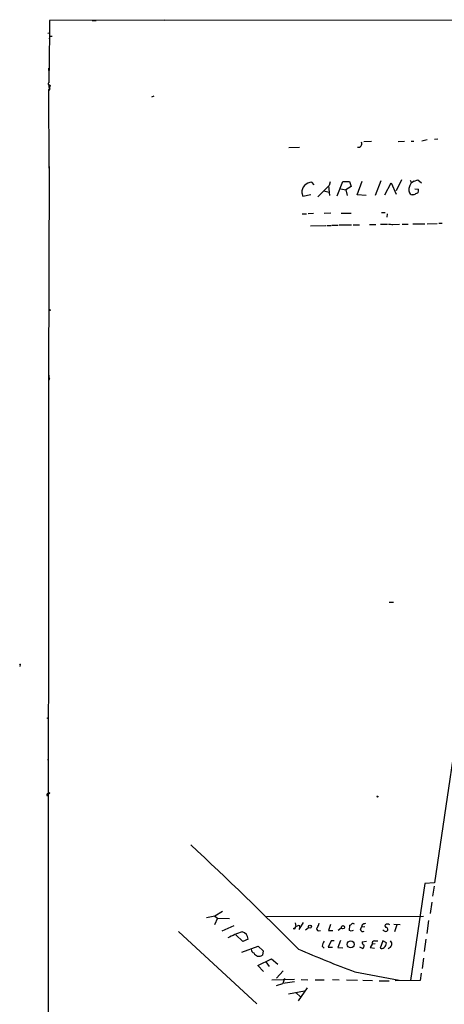
# Model space of a CAD drawing. Extents: x 0 to 62223, y -224489 to 205428.
# Drawn here: x 0 to 110, y 205162 to 205417 of the extents above; entities that cross this region are included whole.
import ezdxf

# ---------------------------------------------------------------- set-up
doc = ezdxf.new("R2010")
doc.units = 0
doc.header["$MEASUREMENT"] = 0
doc.layers.add('MAIN', color=5, linetype='CONTINUOUS')

msp = doc.modelspace()

# ---------------------------------------------------------------- linework, layer by layer
at = {"layer": 'MAIN'}
for p, q in [((7.9587, 205416.6827), (7.874, 205403.7287)), ((37.846, 205416.7674), (7.9587, 205416.6827)), ((19.05, 205416.6827), (20.066, 205416.6827)), ((37.846, 205416.7674), (239.0987, 205416.852)), ((7.5353, 205413.3807), (7.874, 205413.4654)), ((7.874, 205412.026), (7.9587, 205411.518)), ((7.9587, 205412.6187), (8.636, 205412.6187)), ((7.874, 205407.708), (7.874, 205406.7767)), ((7.7047, 205398.7334), (7.7893, 205378.4134)), ((8.128, 205399.9187), (7.7893, 205398.6487)), ((34.9673, 205397.04), (34.3747, 205396.786)), ((91.2707, 205385.2714), (89.3233, 205385.1867)), ((98.2133, 205385.2714), (99.822, 205385.356)), ((101.6, 205385.356), (102.2773, 205385.356)), ((105.7487, 205385.6947), (104.3093, 205385.356)), ((107.6113, 205385.9487), (108.458, 205386.0334)), ((72.644, 205383.7474), (69.9347, 205383.6627)), ((7.874, 205378.8367), (7.7047, 205323.2954)), ((76.454, 205374.0954), (75.8613, 205374.7727)), ((80.6027, 205374.8574), (80.3487, 205373.926)), ((82.4653, 205371.2167), (83.9047, 205374.942)), ((83.9047, 205374.942), (85.598, 205374.942)), ((85.598, 205374.942), (86.0213, 205373.672)), ((87.63, 205371.4707), (88.9, 205375.0267)), ((93.726, 205375.1114), (92.2867, 205371.3014)), ((94.742, 205371.4707), (96.4353, 205374.6034)), ((96.4353, 205374.6034), (97.7053, 205371.64)), ((99.06, 205375.3654), (97.7053, 205372.4867)), ((101.346, 205375.2807), (101.6847, 205374.6034)), ((102.362, 205375.0267), (103.2933, 205375.3654)), ((103.2933, 205375.3654), (104.2247, 205374.6034)), ((80.3487, 205373.926), (77.3853, 205370.9627)), ((78.994, 205372.4867), (80.3487, 205372.148)), ((80.1793, 205373.8414), (80.4333, 205371.3014)), ((83.3967, 205373.0794), (84.6667, 205372.8254)), ((86.0213, 205373.672), (84.6667, 205372.8254)), ((84.6667, 205372.8254), (85.0053, 205371.3014)), ((102.5313, 205373.0794), (103.4627, 205372.9947)), ((73.2367, 205371.9787), (73.5753, 205371.132)), ((73.5753, 205371.132), (75.6073, 205371.5554)), ((89.916, 205371.3014), (87.63, 205371.4707)), ((102.2773, 205371.4707), (101.854, 205371.4707)), ((93.8953, 205366.8987), (94.8267, 205366.8987)), ((73.3213, 205366.56), (74.5067, 205366.56)), ((76.2847, 205366.6447), (74.93, 205366.56)), ((80.772, 205366.7294), (79.0787, 205366.6447)), ((83.4813, 205366.7294), (86.0213, 205366.7294)), ((95.3347, 205366.56), (95.25, 205365.7134)), ((75.5227, 205363.4274), (79.502, 205363.512)), ((79.756, 205363.512), (80.8567, 205363.512)), ((81.026, 205363.5967), (82.7193, 205363.5967)), ((82.9733, 205363.6814), (86.106, 205363.6814)), ((86.5293, 205363.6814), (88.2227, 205363.6814)), ((90.7627, 205363.766), (92.456, 205363.766)), ((93.6413, 205363.8507), (95.4193, 205363.8507)), ((96.8587, 205363.766), (98.552, 205363.9354)), ((99.2293, 205363.9354), (100.838, 205363.9354)), ((102.0233, 205364.02), (105.0713, 205364.02)), ((105.7487, 205364.02), (108.2887, 205364.1047)), ((108.712, 205364.1894), (109.5587, 205364.1894)), ((131.1487, 205353.1827), (107.6113, 205193.332)), ((7.9587, 205323.8034), (7.7047, 205323.2954)), ((7.7047, 205323.2954), (7.366, 204782.4447)), ((7.7047, 205293.662), (7.7047, 205293.2387)), ((95.8427, 205265.976), (97.028, 205265.976)), ((0.3387, 205249.8047), (0.254, 205249.2967)), ((7.4507, 205225.1667), (7.7047, 205225.336)), ((7.2813, 205215.938), (7.7047, 205215.938)), ((105.156, 205193.1627), (101.4307, 205168.0167)), ((107.6113, 205193.332), (105.156, 205193.1627)), ((107.5267, 205192.4007), (107.1033, 205189.8607)), ((52.7473, 205185.8814), (50.8, 205184.696)), ((106.934, 205188.252), (106.5107, 205185.3734)), ((50.8, 205184.696), (48.5987, 205184.2727)), ((51.4773, 205184.188), (50.6307, 205182.41)), ((50.8, 205184.696), (51.4773, 205184.188)), ((51.4773, 205184.188), (54.5253, 205184.0187)), ((64.0927, 205184.6114), (104.7327, 205184.696)), ((106.0873, 205183.5107), (105.664, 205180.2087)), ((55.7107, 205182.156), (52.578, 205180.8014)), ((71.7127, 205181.9867), (71.374, 205181.5634)), ((71.5433, 205182.918), (71.7127, 205181.9867)), ((73.66, 205183.0027), (72.4747, 205181.2247)), ((72.5593, 205182.3254), (72.644, 205181.8174)), ((74.2527, 205181.14), (75.0147, 205181.7327)), ((77.6393, 205180.886), (78.1473, 205180.9707)), ((80.6873, 205182.4947), (80.1793, 205180.9707)), ((80.1793, 205180.9707), (81.28, 205180.9707)), ((83.4813, 205181.5634), (82.7193, 205180.9707)), ((85.598, 205180.9707), (85.6827, 205182.3254)), ((86.0213, 205180.8014), (85.598, 205180.9707)), ((88.4767, 205181.2247), (88.7307, 205181.8174)), ((88.9, 205182.41), (88.7307, 205181.8174)), ((89.5773, 205181.902), (88.7307, 205181.8174)), ((97.1127, 205182.5794), (98.7213, 205182.4947)), ((97.8747, 205182.41), (97.282, 205180.632)), ((41.3173, 205180.7167), (61.6373, 205161.9207)), ((57.9967, 205178.092), (56.2187, 205179.87)), ((59.3513, 205178.6847), (57.9967, 205178.092)), ((80.8567, 205178.2614), (80.0947, 205176.6527)), ((81.6187, 205178.2614), (80.8567, 205178.2614)), ((83.312, 205178.346), (82.6347, 205176.568)), ((92.1173, 205178.2614), (92.964, 205178.2614)), ((94.234, 205178.2614), (93.5567, 205176.3987)), ((95.1653, 205177.7534), (94.234, 205178.2614)), ((105.41, 205178.6847), (104.902, 205175.552)), ((57.7427, 205175.3827), (61.976, 205176.9067)), ((61.976, 205176.9067), (63.246, 205175.7214)), ((63.246, 205175.7214), (63.0767, 205174.536)), ((78.5707, 205176.9067), (79.0787, 205176.3987)), ((80.0947, 205176.6527), (81.1953, 205176.6527)), ((82.6347, 205176.568), (83.9047, 205176.4834)), ((88.2227, 205176.7374), (89.0693, 205176.314)), ((88.9, 205178.0074), (90.0007, 205178.1767)), ((91.44, 205177.4147), (90.932, 205176.568)), ((90.932, 205176.568), (92.1173, 205176.3987)), ((92.2867, 205177.4994), (91.44, 205177.4147)), ((61.8913, 205171.9114), (65.4473, 205173.6047)), ((65.4473, 205173.6047), (67.056, 205172.25)), ((104.7327, 205173.774), (104.394, 205171.1494)), ((63.3307, 205170.3027), (61.8913, 205171.9114)), ((63.9233, 205172.8427), (64.8547, 205171.6574)), ((65.532, 205168.186), (71.374, 205168.3554)), ((68.4107, 205170.472), (66.7173, 205168.6094)), ((68.7493, 205168.5247), (68.326, 205167.2547)), ((73.0673, 205168.2707), (74.8453, 205168.186)), ((76.708, 205168.186), (79.0787, 205168.186)), ((81.1953, 205168.2707), (82.9733, 205168.186)), ((84.836, 205168.186), (87.7147, 205168.1014)), ((87.0373, 205170.218), (98.4673, 205168.1014)), ((89.0693, 205168.1014), (91.6093, 205168.0167)), ((103.886, 205168.0167), (97.4513, 205167.932)), ((104.14, 205169.8794), (103.886, 205168.0167)), ((66.7173, 205166.7467), (68.326, 205167.2547)), ((71.374, 205167.678), (68.326, 205167.2547)), ((74.676, 205166.0694), (72.3053, 205162.7674)), ((93.3027, 205167.932), (95.8427, 205167.932)), ((73.9987, 205165.2227), (69.85, 205164.4607)), ((71.7973, 205164.7994), (72.898, 205163.7834))]:
    msp.add_line(p, q, dxfattribs=at)
for centre, radius in [((8.001, 205341.6257), 0.1338), ((0.3386, 205249.8894), 0.0846), ((7.5353, 205235.9406), 0.1058), ((7.874, 205216.5308), 0.1693), ((92.837, 205215.6417), 0.1338), ((71.3316, 205181.4364), 0.1338), ((75.3774, 205181.9526), 0.3788), ((83.9194, 205181.8026), 0.417), ((85.9275, 205177.3694), 0.8937)]:
    msp.add_circle(centre, radius, dxfattribs=at)
for centre, radius, start, end in [((-14.5286, 205401.9503), 22.4435, 356.54052, 6.064473), ((7.9526, 205400.2392), 0.3654, 102.423347, 298.69056), ((8.9961, 205399.6435), 1.2069, 158.389884, 217.864991), ((7.874, 205398.818), 0.1893, 206.551513, 26.578587), ((87.9048, 205384.7213), 0.9094, 257.933846, 24.747419), ((75.9862, 205372.0257), 2.7498, 92.603319, 180.97932), ((102.9949, 205373.2214), 1.913, 109.319587, 174.101358), ((102.3386, 205372.7831), 1.399, 153.010014, 249.733475), ((102.4182, 205372.6561), 1.098, 316.047932, 17.961359), ((103.6952, 205369.5872), 2.3575, 101.90906, 126.972457), ((138.616, 205660.2004), 299.361, 261.752591, 261.981774), ((8.6829, 205324.3388), 0.9006, 153.921483, 216.475463), ((7.7235, 205216.0697), 0.4614, 92.33528, 196.58506), ((-670.9936, 204437.3279), 1048.0789, 44.8234668, 46.9446473), ((-12.5354, 205393.7974), 227.9507, 291.690281, 291.919474), ((77.5494, 205181.3411), 0.4639, 122.419092, 281.174287), ((74.5768, 205183.412), 3.1999, 328.345929, 349.582729), ((85.7504, 205182.7742), 0.4539, 261.421795, 345.948448), ((128.5978, 205053.8937), 133.8593, 108.316987, 108.546184), ((86.5131, 205182.0942), 0.6547, 47.822852, 119.501727), ((89.027, 205181.1993), 0.5509, 177.357295, 313.757033), ((89.7974, 205181.3944), 1.3552, 92.143942, 131.464317), ((95.0768, 205181.7596), 1.046, 216.322154, 265.569787), ((95.1191, 205182.1483), 0.3342, 128.450945, 277.948212), ((95.3347, 205182.05), 0.5558, 72.265932, 139.626823), ((95.0638, 205181.1653), 0.4537, 261.405541, 345.982133), ((94.8013, 205181.1994), 0.7172, 348.41906, 59.502053), ((95.6733, 205182.2407), 0.3787, 26.558284, 116.558284), ((65.6139, 205157.4812), 24.4252, 108.589984, 118.119526), ((57.4273, 205178.749), 1.925, 358.08589, 78.007104), ((92.1667, 205177.5276), 0.7354, 93.851386, 188.830866), ((95.2284, 205177.3511), 1.3803, 355.608298, 41.260899), ((61.1434, 205176.0412), 0.9511, 173.752284, 253.626778), ((197.5777, 205464.4716), 314.3316, 246.530156, 249.410623), ((80.4262, 205176.9011), 1.8555, 136.570102, 179.827079), ((89.7121, 205177.9189), 0.8169, 173.780636, 248.145192), ((88.4222, 205177.064), 0.9906, 310.787625, 5.602387), ((93.9605, 205177.1087), 0.8168, 240.371708, 318.548797), ((93.6957, 205177.7473), 1.4697, 306.636761, 0.237821), ((95.1133, 205177.8524), 1.6102, 287.172319, 337.85367), ((62.2446, 205175.8298), 1.5383, 207.113056, 302.746864)]:
    msp.add_arc(centre, radius, start, end, dxfattribs=at)

doc.saveas('drawing.dxf')
